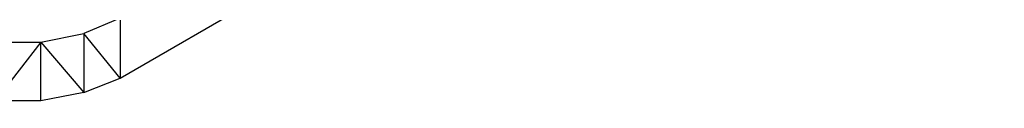
# Model space of a CAD drawing. Extents: x -3.75 to 5.75, y 3.1 to 10.44.
# Drawn here: x -0.93 to -0.11, y 3.91 to 3.97 of the extents above; entities that cross this region are included whole.
import ezdxf

# ---------------------------------------------------------------- set-up
doc = ezdxf.new("R2010")
doc.units = 0
doc.header["$MEASUREMENT"] = 0
doc.layers.get('0').update_dxf_attribs({"linetype": 'CONTINUOUS'})

msp = doc.modelspace()

# ---------------------------------------------------------------- linework, layer by layer
for p, q in [((-0.84283, 3.92906), (0.52017, 4.71606)), ((-0.84283, 3.97906), (-0.87283, 3.96606)), ((-0.84283, 3.97906), (-0.84283, 3.92906)), ((-0.94683, 3.95906), (-0.90883, 3.95906)), ((-0.90883, 3.95906), (-0.94683, 3.91006)), ((-0.90883, 3.95906), (-0.87283, 3.96606)), ((-0.90883, 3.91006), (-0.90883, 3.95906)), ((-0.90883, 3.95906), (-0.87283, 3.91706)), ((-0.87283, 3.96606), (-0.87283, 3.91706)), ((-0.84283, 3.92906), (-0.87283, 3.96606)), ((-0.87283, 3.91706), (-0.84283, 3.92906)), ((-0.90883, 3.91006), (-0.94683, 3.91006)), ((-0.87283, 3.91706), (-0.90883, 3.91006))]:
    msp.add_line(p, q)

doc.saveas('drawing.dxf')
